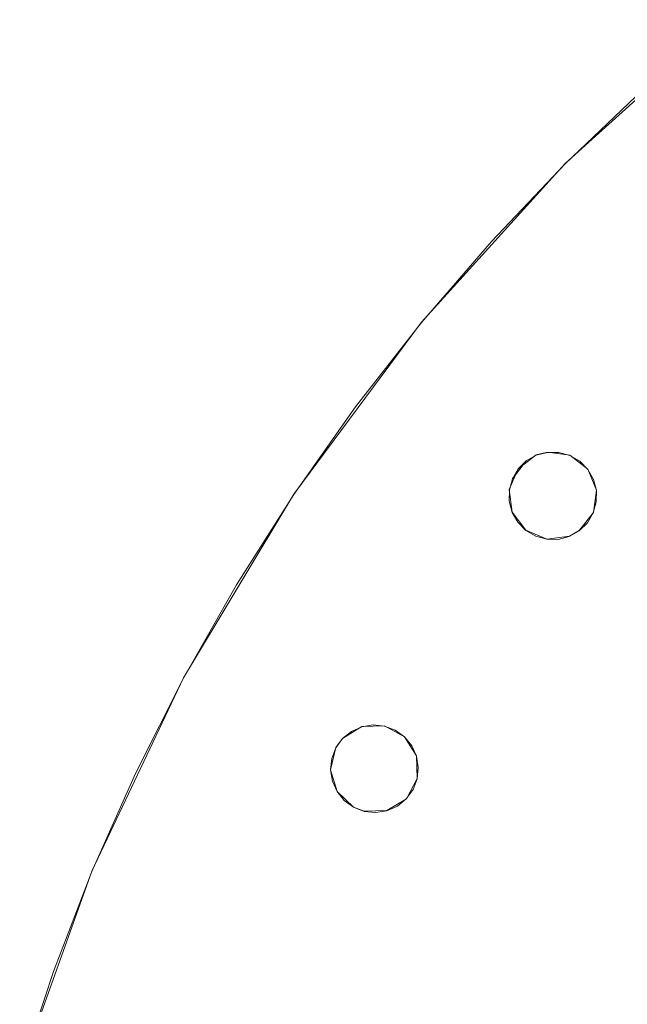
# Model space of a CAD drawing. Extents: x 2352 to 2552, y -1245 to -1046.
# Drawn here: x 2357 to 2384, y -1113 to -1068 of the extents above; entities that cross this region are included whole.
import ezdxf

# ---------------------------------------------------------------- set-up
doc = ezdxf.new("R2010")
doc.units = 0
doc.header["$LTSCALE"] = 500
doc.header["$MEASUREMENT"] = 0
for name, color, linetype in [('DWXOUTLINES', 7, 'Continuous'), ('EXC-CHROM', 7, 'Continuous'), ('EXC-DYSZA', 7, 'Continuous')]:
    doc.layers.add(name, color=color, linetype=linetype)

msp = doc.modelspace()

# ---------------------------------------------------------------- linework, layer by layer
at = {"layer": 'DWXOUTLINES', "color": 0, "lineweight": 0}
for p, q in [((2388.88, -1068.11), (2381.64, -1074.67)), ((2381.64, -1074.67, -6.99), (2388.88, -1068.11, -6.99)), ((2381.64, -1074.67), (2375.09, -1081.91)), ((2375.09, -1081.91, -6.99), (2381.64, -1074.67, -6.99)), ((2375.09, -1081.91), (2369.27, -1089.75)), ((2369.27, -1089.75, -6.99), (2375.09, -1081.91, -6.99)), ((2379.49, -1088.59, -10.99), (2380.32, -1087.96, -10.99)), ((2379.49, -1088.59, -6.99), (2380.32, -1087.96, -6.99)), ((2380.32, -1087.96, -10.99), (2380.83, -1087.83, -10.99)), ((2380.32, -1087.96, -6.99), (2380.83, -1087.83, -6.99)), ((2380.83, -1087.83, -10.99), (2381.85, -1087.97, -10.99)), ((2380.83, -1087.83, -6.99), (2381.85, -1087.97, -6.99)), ((2381.85, -1087.97, -10.99), (2382.67, -1088.61, -10.99)), ((2381.85, -1087.97, -6.99), (2382.67, -1088.61, -6.99)), ((2379.23, -1089.04, -10.99), (2379.87, -1088.22, -10.99)), ((2379.49, -1088.59, -10.99), (2379.09, -1089.54, -10.99)), ((2379.09, -1089.54, -6.99), (2379.49, -1088.59, -6.99)), ((2382.67, -1088.61, -10.99), (2383.06, -1089.57, -10.99)), ((2382.67, -1088.61, -6.99), (2383.06, -1089.57, -6.99)), ((2379.23, -1089.04, -6.99), (2379.23, -1089.04, -10.99)), ((2382.93, -1089.06, -6.99), (2382.93, -1089.06, -10.99)), ((2369.27, -1089.75), (2364.25, -1098.13)), ((2364.25, -1098.13, -6.99), (2369.27, -1089.75, -6.99)), ((2379.09, -1089.54, -10.99), (2379.22, -1090.57, -10.99)), ((2379.22, -1090.57, -6.99), (2379.09, -1089.54, -6.99)), ((2383.06, -1089.57, -10.99), (2382.92, -1090.59, -10.99)), ((2383.06, -1089.57, -6.99), (2382.92, -1090.59, -6.99)), ((2379.22, -1090.57, -10.99), (2379.84, -1091.39, -10.99)), ((2379.22, -1090.57, -6.99), (2379.22, -1090.57, -10.99)), ((2379.84, -1091.39, -6.99), (2379.22, -1090.57, -6.99)), ((2382.92, -1090.59, -10.99), (2382.28, -1091.41, -10.99)), ((2382.28, -1091.41, -6.99), (2382.92, -1090.59, -6.99)), ((2382.92, -1090.59, -6.99), (2382.92, -1090.59, -10.99)), ((2379.84, -1091.39, -10.99), (2380.8, -1091.8, -10.99)), ((2380.8, -1091.8, -6.99), (2379.84, -1091.39, -6.99)), ((2380.8, -1091.8, -10.99), (2381.83, -1091.67, -10.99)), ((2381.83, -1091.67, -6.99), (2380.8, -1091.8, -6.99)), ((2381.83, -1091.67, -10.99), (2382.28, -1091.41, -10.99)), ((2382.28, -1091.41, -6.99), (2381.83, -1091.67, -6.99)), ((2364.25, -1098.13), (2360.07, -1106.95)), ((2360.07, -1106.95, -6.99), (2364.25, -1098.13, -6.99)), ((2371.49, -1100.89, -10.99), (2372.37, -1100.34, -10.99)), ((2371.49, -1100.89, -6.99), (2372.37, -1100.34, -6.99)), ((2372.37, -1100.34, -10.99), (2373.41, -1100.31, -10.99)), ((2372.37, -1100.34, -6.99), (2373.41, -1100.31, -6.99)), ((2373.41, -1100.31, -10.99), (2374.32, -1100.81, -10.99)), ((2373.41, -1100.31, -6.99), (2374.32, -1100.81, -6.99)), ((2371.18, -1101.31, -10.99), (2371.49, -1100.89, -10.99)), ((2371.18, -1101.31, -6.99), (2371.49, -1100.89, -6.99)), ((2374.32, -1100.81, -10.99), (2374.86, -1101.69, -10.99)), ((2374.32, -1100.81, -6.99), (2374.86, -1101.69, -6.99)), ((2371.18, -1101.31, -10.99), (2370.94, -1102.32, -10.99)), ((2370.94, -1102.32, -6.99), (2371.18, -1101.31, -6.99)), ((2371.18, -1101.31, -6.99), (2371.18, -1101.31, -10.99)), ((2374.86, -1101.69, -10.99), (2374.89, -1102.72, -10.99)), ((2374.86, -1101.69, -6.99), (2374.86, -1101.69, -10.99)), ((2374.86, -1101.69, -6.99), (2374.89, -1102.72, -6.99)), ((2370.94, -1102.32, -10.99), (2371.24, -1103.31, -10.99)), ((2371.24, -1103.31, -6.99), (2370.94, -1102.32, -6.99)), ((2371.03, -1102.83, -6.99), (2371.03, -1102.83, -10.99)), ((2374.89, -1102.72, -10.99), (2374.4, -1103.64, -10.99)), ((2374.4, -1103.64, -6.99), (2374.89, -1102.72, -6.99)), ((2371.24, -1103.31, -10.99), (2371.99, -1104.02, -10.99)), ((2371.99, -1104.02, -6.99), (2371.24, -1103.31, -6.99)), ((2374.7, -1103.21, -6.99), (2374.7, -1103.21, -10.99)), ((2373.51, -1104.18, -10.99), (2374.4, -1103.64, -10.99)), ((2374.4, -1103.64, -6.99), (2373.51, -1104.18, -6.99)), ((2371.99, -1104.02, -10.99), (2372.48, -1104.21, -10.99)), ((2372.48, -1104.21, -6.99), (2371.99, -1104.02, -6.99)), ((2372.48, -1104.21, -10.99), (2373.51, -1104.18, -10.99)), ((2373.51, -1104.18, -6.99), (2372.48, -1104.21, -6.99)), ((2360.07, -1106.95), (2356.78, -1116.15)), ((2356.78, -1116.15, -6.99), (2360.07, -1106.95, -6.99)), ((2358.32, -1111.51, -6.99), (2358.32, -1111.51))]:
    msp.add_line(p, q, dxfattribs=at)
at = {"layer": 'EXC-CHROM', "lineweight": 0}
for points, invisible_edges in [([(2385.18, -1071.314), (2381.643, -1074.682), (2385.18, -1218.764), (2385.18, -1071.314)], 14), ([(2385.18, -1071.314, -7), (2385.852, -1072.056, -8), (2382.35, -1075.389, -8), (2381.643, -1074.682, -7)], 7), ([(2385.18, -1071.314), (2385.18, -1071.314, -7), (2381.643, -1074.682, -7), (2381.643, -1074.682)], 15), ([(2385.852, -1072.056, -8), (2385.852, -1218.022, -8), (2382.35, -1075.389, -8), (2385.852, -1072.056, -8)], 15), ([(2381.643, -1074.682), (2378.275, -1078.219), (2381.643, -1215.396), (2381.643, -1074.682)], 14), ([(2381.643, -1074.682, -7), (2382.35, -1075.389, -8), (2379.017, -1078.891, -8), (2378.275, -1078.219, -7)], 7), ([(2381.643, -1074.682), (2381.643, -1074.682, -7), (2378.275, -1078.219, -7), (2378.275, -1078.219)], 15), ([(2385.18, -1218.764), (2381.643, -1074.682), (2381.643, -1215.396), (2385.18, -1218.764)], 11), ([(2382.35, -1075.389, -8), (2382.35, -1214.689, -8), (2379.017, -1078.891, -8), (2382.35, -1075.389, -8)], 15), ([(2385.852, -1218.022, -8), (2382.35, -1214.689, -8), (2382.35, -1075.389, -8), (2385.852, -1218.022, -8)], 15), ([(2378.275, -1078.219), (2375.085, -1081.917), (2378.275, -1211.859), (2378.275, -1078.219)], 14), ([(2378.275, -1078.219, -7), (2379.017, -1078.891, -8), (2375.859, -1082.551, -8), (2375.085, -1081.917, -7)], 7), ([(2378.275, -1078.219), (2378.275, -1078.219, -7), (2375.085, -1081.917, -7), (2375.085, -1081.917)], 15), ([(2381.643, -1215.396), (2378.275, -1078.219), (2378.275, -1211.859), (2381.643, -1215.396)], 11), ([(2379.017, -1078.891, -8), (2379.017, -1211.187, -8), (2375.859, -1082.551, -8), (2379.017, -1078.891, -8)], 15), ([(2382.35, -1214.689, -8), (2379.017, -1211.187, -8), (2379.017, -1078.891, -8), (2382.35, -1214.689, -8)], 15), ([(2375.085, -1081.917), (2372.081, -1085.767), (2375.085, -1208.161), (2375.085, -1081.917)], 14), ([(2375.085, -1081.917, -7), (2375.859, -1082.551, -8), (2372.884, -1086.363, -8), (2372.081, -1085.767, -7)], 7), ([(2375.085, -1081.917), (2375.085, -1081.917, -7), (2372.081, -1085.767, -7), (2372.081, -1085.767)], 15), ([(2378.275, -1211.859), (2375.085, -1081.917), (2375.085, -1208.161), (2378.275, -1211.859)], 11), ([(2375.859, -1082.551, -8), (2375.859, -1207.526, -8), (2372.884, -1086.363, -8), (2375.859, -1082.551, -8)], 15), ([(2379.017, -1211.187, -8), (2375.859, -1207.526, -8), (2375.859, -1082.551, -8), (2379.017, -1211.187, -8)], 15), ([(2372.081, -1085.767), (2369.269, -1089.76), (2372.081, -1204.311), (2372.081, -1085.767)], 14), ([(2372.081, -1085.767, -7), (2372.884, -1086.363, -8), (2370.101, -1090.315, -8), (2369.269, -1089.76, -7)], 7), ([(2372.081, -1085.767), (2372.081, -1085.767, -7), (2369.269, -1089.76, -7), (2369.269, -1089.76)], 15), ([(2375.085, -1208.161), (2372.081, -1085.767), (2372.081, -1204.311), (2375.085, -1208.161)], 11), ([(2372.884, -1086.363, -8), (2372.884, -1203.715, -8), (2370.101, -1090.315, -8), (2372.884, -1086.363, -8)], 15), ([(2375.859, -1207.526, -8), (2372.884, -1203.715, -8), (2372.884, -1086.363, -8), (2375.859, -1207.526, -8)], 15), ([(2369.269, -1089.76), (2366.656, -1093.886), (2369.269, -1200.318), (2369.269, -1089.76)], 14), ([(2369.269, -1089.76, -7), (2370.101, -1090.315, -8), (2367.514, -1094.4, -8), (2366.656, -1093.886, -7)], 7), ([(2369.269, -1089.76), (2369.269, -1089.76, -7), (2366.656, -1093.886, -7), (2366.656, -1093.886)], 15), ([(2372.081, -1204.311), (2369.269, -1089.76), (2369.269, -1200.318), (2372.081, -1204.311)], 11), ([(2370.101, -1090.315, -8), (2370.101, -1199.762, -8), (2367.514, -1094.4, -8), (2370.101, -1090.315, -8)], 15), ([(2372.884, -1203.715, -8), (2370.101, -1199.762, -8), (2370.101, -1090.315, -8), (2372.884, -1203.715, -8)], 15), ([(2366.656, -1093.886), (2364.249, -1098.135), (2366.656, -1196.192), (2366.656, -1093.886)], 14), ([(2366.656, -1093.886, -7), (2367.514, -1094.4, -8), (2365.131, -1098.607, -8), (2364.249, -1098.135, -7)], 7), ([(2366.656, -1093.886), (2366.656, -1093.886, -7), (2364.249, -1098.135, -7), (2364.249, -1098.135)], 15), ([(2369.269, -1200.318), (2366.656, -1093.886), (2366.656, -1196.192), (2369.269, -1200.318)], 11), ([(2367.514, -1094.4, -8), (2367.514, -1195.678, -8), (2365.131, -1098.607, -8), (2367.514, -1094.4, -8)], 15), ([(2370.101, -1199.762, -8), (2367.514, -1195.678, -8), (2367.514, -1094.4, -8), (2370.101, -1199.762, -8)], 15), ([(2364.249, -1098.135), (2362.053, -1102.497), (2364.249, -1191.943), (2364.249, -1098.135)], 14), ([(2364.249, -1098.135, -7), (2365.131, -1098.607, -8), (2362.957, -1102.925, -8), (2362.053, -1102.497, -7)], 7), ([(2364.249, -1098.135), (2364.249, -1098.135, -7), (2362.053, -1102.497, -7), (2362.053, -1102.497)], 15), ([(2366.656, -1196.192), (2364.249, -1098.135), (2364.249, -1191.943), (2366.656, -1196.192)], 11), ([(2365.131, -1098.607, -8), (2365.131, -1191.471, -8), (2362.957, -1102.925, -8), (2365.131, -1098.607, -8)], 15), ([(2367.514, -1195.678, -8), (2365.131, -1191.471, -8), (2365.131, -1098.607, -8), (2367.514, -1195.678, -8)], 15), ([(2362.053, -1102.497), (2360.074, -1106.962), (2362.053, -1187.581), (2362.053, -1102.497)], 14), ([(2362.053, -1102.497, -7), (2362.957, -1102.925, -8), (2360.998, -1107.345, -8), (2360.074, -1106.962, -7)], 7), ([(2362.053, -1102.497), (2362.053, -1102.497, -7), (2360.074, -1106.962, -7), (2360.074, -1106.962)], 15), ([(2364.249, -1191.943), (2362.053, -1102.497), (2362.053, -1187.581), (2364.249, -1191.943)], 11), ([(2362.957, -1102.925, -8), (2362.957, -1187.153, -8), (2360.998, -1107.345, -8), (2362.957, -1102.925, -8)], 15), ([(2365.131, -1191.471, -8), (2362.957, -1187.153, -8), (2362.957, -1102.925, -8), (2365.131, -1191.471, -8)], 15), ([(2360.074, -1106.962), (2358.316, -1111.518), (2360.074, -1183.116), (2360.074, -1106.962)], 14), ([(2360.074, -1106.962, -7), (2360.998, -1107.345, -8), (2359.258, -1111.855, -8), (2358.316, -1111.518, -7)], 7), ([(2360.074, -1106.962), (2360.074, -1106.962, -7), (2358.316, -1111.518, -7), (2358.316, -1111.518)], 11), ([(2360.998, -1107.345, -8), (2360.998, -1182.733, -8), (2359.258, -1111.855, -8), (2360.998, -1107.345, -8)], 15), ([(2362.053, -1187.581), (2360.074, -1106.962), (2360.074, -1183.116), (2362.053, -1187.581)], 11), ([(2362.957, -1187.153, -8), (2360.998, -1182.733, -8), (2360.998, -1107.345, -8), (2362.957, -1187.153, -8)], 15), ([(2358.316, -1111.518), (2356.784, -1116.156), (2358.316, -1178.559), (2358.316, -1111.518)], 14), ([(2358.316, -1111.518, -7), (2359.258, -1111.855, -8), (2357.742, -1116.446, -8), (2356.784, -1116.156, -7)], 7), ([(2358.316, -1111.518), (2358.316, -1111.518, -7), (2356.784, -1116.156, -7), (2356.784, -1116.156)], 15), ([(2359.258, -1111.855, -8), (2359.258, -1178.223, -8), (2357.742, -1116.446, -8), (2359.258, -1111.855, -8)], 15), ([(2360.074, -1183.116), (2358.316, -1111.518), (2358.316, -1178.559), (2360.074, -1183.116)], 11), ([(2360.998, -1182.733, -8), (2359.258, -1178.223, -8), (2359.258, -1111.855, -8), (2360.998, -1182.733, -8)], 15)]:
    msp.add_3dface(points, dxfattribs=dict(at, invisible_edges=invisible_edges))
at = {"layer": 'EXC-DYSZA', "lineweight": 0}
for points, invisible_edges in [([(2379.088, -1090.074, -11), (2380.825, -1087.842, -11), (2379.22, -1090.579, -11), (2379.088, -1090.074, -11)], 11), ([(2380.32, -1087.974, -11), (2380.825, -1087.842, -11), (2379.088, -1090.074, -11), (2380.32, -1087.974, -11)], 14), ([(2379.092, -1089.552, -11), (2380.32, -1087.974, -11), (2379.088, -1090.074, -11), (2379.092, -1089.552, -11)], 11), ([(2379.866, -1088.231, -11), (2380.32, -1087.974, -11), (2379.092, -1089.552, -11), (2379.866, -1088.231, -11)], 14), ([(2380.825, -1087.842, -11), (2381.347, -1087.845, -11), (2379.22, -1090.579, -11), (2380.825, -1087.842, -11)], 14), ([(2379.22, -1090.579, -11), (2381.347, -1087.845, -11), (2379.478, -1091.033, -11), (2379.22, -1090.579, -11)], 11), ([(2381.347, -1087.845, -11), (2381.851, -1087.984, -11), (2379.478, -1091.033, -11), (2381.347, -1087.845, -11)], 14), ([(2379.478, -1091.033, -11), (2381.851, -1087.984, -11), (2379.844, -1091.405, -11), (2379.478, -1091.033, -11)], 11), ([(2381.851, -1087.984, -11), (2382.301, -1088.248, -11), (2379.844, -1091.405, -11), (2381.851, -1087.984, -11)], 14), ([(2380.32, -1087.974, -7), (2380.32, -1087.974, -11), (2379.866, -1088.231, -11), (2379.866, -1088.231, -7)], 7), ([(2380.825, -1087.842, -7), (2380.825, -1087.842, -11), (2380.32, -1087.974, -11), (2380.32, -1087.974, -7)], 7), ([(2381.347, -1087.845, -7), (2381.347, -1087.845, -11), (2380.825, -1087.842, -11), (2380.825, -1087.842, -7)], 7), ([(2381.851, -1087.984, -7), (2381.851, -1087.984, -11), (2381.347, -1087.845, -11), (2381.347, -1087.845, -7)], 7), ([(2382.301, -1088.248, -7), (2382.301, -1088.248, -11), (2381.851, -1087.984, -11), (2381.851, -1087.984, -7)], 7), ([(2379.23, -1089.048, -11), (2379.866, -1088.231, -11), (2379.092, -1089.552, -11), (2379.23, -1089.048, -11)], 10), ([(2379.494, -1088.598, -11), (2379.866, -1088.231, -11), (2379.23, -1089.048, -11), (2379.494, -1088.598, -11)], 10), ([(2379.866, -1088.231, -7), (2379.866, -1088.231, -11), (2379.494, -1088.598, -11), (2379.494, -1088.598, -7)], 7), ([(2379.844, -1091.405, -11), (2382.301, -1088.248, -11), (2380.295, -1091.669, -11), (2379.844, -1091.405, -11)], 11), ([(2382.301, -1088.248, -11), (2382.668, -1088.62, -11), (2380.295, -1091.669, -11), (2382.301, -1088.248, -11)], 14), ([(2382.668, -1088.62, -7), (2382.668, -1088.62, -11), (2382.301, -1088.248, -11), (2382.301, -1088.248, -7)], 7), ([(2379.494, -1088.598, -7), (2379.494, -1088.598, -11), (2379.23, -1089.048, -11), (2379.23, -1089.048, -7)], 3), ([(2382.668, -1088.62, -11), (2382.926, -1089.074, -11), (2380.295, -1091.669, -11), (2382.668, -1088.62, -11)], 14), ([(2382.926, -1089.074, -7), (2382.926, -1089.074, -11), (2382.668, -1088.62, -11), (2382.668, -1088.62, -7)], 7), ([(2379.23, -1089.048, -7), (2379.23, -1089.048, -11), (2379.092, -1089.552, -11), (2379.092, -1089.552, -7)], 7), ([(2380.295, -1091.669, -11), (2382.926, -1089.074, -11), (2380.798, -1091.807, -11), (2380.295, -1091.669, -11)], 11), ([(2382.926, -1089.074, -11), (2383.057, -1089.579, -11), (2380.798, -1091.807, -11), (2382.926, -1089.074, -11)], 14), ([(2383.057, -1089.579, -7), (2383.057, -1089.579, -11), (2382.926, -1089.074, -11), (2382.926, -1089.074, -7)], 3), ([(2379.092, -1089.552, -7), (2379.092, -1089.552, -11), (2379.088, -1090.074, -11), (2379.088, -1090.074, -7)], 7), ([(2380.798, -1091.807, -11), (2383.057, -1089.579, -11), (2381.32, -1091.811, -11), (2380.798, -1091.807, -11)], 11), ([(2383.057, -1089.579, -11), (2383.054, -1090.101, -11), (2381.32, -1091.811, -11), (2383.057, -1089.579, -11)], 14), ([(2383.054, -1090.101, -7), (2383.054, -1090.101, -11), (2383.057, -1089.579, -11), (2383.057, -1089.579, -7)], 7), ([(2379.088, -1090.074, -7), (2379.088, -1090.074, -11), (2379.22, -1090.579, -11), (2379.22, -1090.579, -7)], 3), ([(2381.32, -1091.811, -11), (2383.054, -1090.101, -11), (2381.825, -1091.679, -11), (2381.32, -1091.811, -11)], 11), ([(2383.054, -1090.101, -11), (2382.915, -1090.604, -11), (2381.825, -1091.679, -11), (2383.054, -1090.101, -11)], 14), ([(2382.915, -1090.604, -7), (2382.915, -1090.604, -11), (2383.054, -1090.101, -11), (2383.054, -1090.101, -7)], 7), ([(2379.22, -1090.579, -7), (2379.22, -1090.579, -11), (2379.478, -1091.033, -11), (2379.478, -1091.033, -7)], 7), ([(2381.825, -1091.679, -11), (2382.915, -1090.604, -11), (2382.279, -1091.422, -11), (2381.825, -1091.679, -11)], 11), ([(2382.651, -1091.055, -11), (2382.279, -1091.422, -11), (2382.915, -1090.604, -11), (2382.651, -1091.055, -11)], 8), ([(2382.651, -1091.055, -7), (2382.651, -1091.055, -11), (2382.915, -1090.604, -11), (2382.915, -1090.604, -7)], 3), ([(2379.478, -1091.033, -7), (2379.478, -1091.033, -11), (2379.844, -1091.405, -11), (2379.844, -1091.405, -7)], 7), ([(2382.279, -1091.422, -7), (2382.279, -1091.422, -11), (2382.651, -1091.055, -11), (2382.651, -1091.055, -7)], 7), ([(2379.844, -1091.405, -7), (2379.844, -1091.405, -11), (2380.295, -1091.669, -11), (2380.295, -1091.669, -7)], 7), ([(2380.295, -1091.669, -7), (2380.295, -1091.669, -11), (2380.798, -1091.807, -11), (2380.798, -1091.807, -7)], 7), ([(2381.825, -1091.679, -7), (2381.825, -1091.679, -11), (2382.279, -1091.422, -11), (2382.279, -1091.422, -7)], 7), ([(2380.798, -1091.807, -7), (2380.798, -1091.807, -11), (2381.32, -1091.811, -11), (2381.32, -1091.811, -7)], 7), ([(2381.32, -1091.811, -7), (2381.32, -1091.811, -11), (2381.825, -1091.679, -11), (2381.825, -1091.679, -7)], 7), ([(2370.943, -1102.325, -11), (2371.895, -1100.567, -11), (2371.026, -1102.841, -11), (2370.943, -1102.325, -11)], 11), ([(2371.49, -1100.896, -11), (2371.895, -1100.567, -11), (2370.943, -1102.325, -11), (2371.49, -1100.896, -11)], 14), ([(2371.026, -1102.841, -11), (2372.372, -1100.354, -11), (2371.239, -1103.318, -11), (2371.026, -1102.841, -11)], 11), ([(2371.895, -1100.567, -11), (2372.372, -1100.354, -11), (2371.026, -1102.841, -11), (2371.895, -1100.567, -11)], 14), ([(2371.239, -1103.318, -11), (2372.888, -1100.271, -11), (2371.568, -1103.723, -11), (2371.239, -1103.318, -11)], 11), ([(2372.372, -1100.354, -11), (2372.888, -1100.271, -11), (2371.239, -1103.318, -11), (2372.372, -1100.354, -11)], 14), ([(2371.895, -1100.567, -7), (2371.895, -1100.567, -11), (2371.49, -1100.896, -11), (2371.49, -1100.896, -7)], 7), ([(2372.888, -1100.271, -11), (2373.407, -1100.325, -11), (2371.568, -1103.723, -11), (2372.888, -1100.271, -11)], 14), ([(2371.568, -1103.723, -11), (2373.407, -1100.325, -11), (2371.991, -1104.029, -11), (2371.568, -1103.723, -11)], 11), ([(2372.372, -1100.354, -7), (2372.372, -1100.354, -11), (2371.895, -1100.567, -11), (2371.895, -1100.567, -7)], 7), ([(2373.407, -1100.325, -11), (2373.895, -1100.511, -11), (2371.991, -1104.029, -11), (2373.407, -1100.325, -11)], 14), ([(2371.991, -1104.029, -11), (2373.895, -1100.511, -11), (2372.479, -1104.216, -11), (2371.991, -1104.029, -11)], 11), ([(2372.888, -1100.271, -7), (2372.888, -1100.271, -11), (2372.372, -1100.354, -11), (2372.372, -1100.354, -7)], 7), ([(2373.895, -1100.511, -11), (2374.317, -1100.818, -11), (2372.479, -1104.216, -11), (2373.895, -1100.511, -11)], 14), ([(2373.407, -1100.325, -7), (2373.407, -1100.325, -11), (2372.888, -1100.271, -11), (2372.888, -1100.271, -7)], 7), ([(2373.895, -1100.511, -7), (2373.895, -1100.511, -11), (2373.407, -1100.325, -11), (2373.407, -1100.325, -7)], 7), ([(2374.317, -1100.818, -7), (2374.317, -1100.818, -11), (2373.895, -1100.511, -11), (2373.895, -1100.511, -7)], 7), ([(2370.997, -1101.806, -11), (2371.49, -1100.896, -11), (2370.943, -1102.325, -11), (2370.997, -1101.806, -11)], 11), ([(2371.184, -1101.318, -11), (2371.49, -1100.896, -11), (2370.997, -1101.806, -11), (2371.184, -1101.318, -11)], 10), ([(2371.49, -1100.896, -7), (2371.49, -1100.896, -11), (2371.184, -1101.318, -11), (2371.184, -1101.318, -7)], 3), ([(2374.317, -1100.818, -11), (2374.646, -1101.223, -11), (2372.479, -1104.216, -11), (2374.317, -1100.818, -11)], 14), ([(2374.646, -1101.223, -7), (2374.646, -1101.223, -11), (2374.317, -1100.818, -11), (2374.317, -1100.818, -7)], 7), ([(2371.184, -1101.318, -7), (2371.184, -1101.318, -11), (2370.997, -1101.806, -11), (2370.997, -1101.806, -7)], 7), ([(2372.479, -1104.216, -11), (2374.646, -1101.223, -11), (2372.998, -1104.27, -11), (2372.479, -1104.216, -11)], 11), ([(2374.646, -1101.223, -11), (2374.86, -1101.7, -11), (2372.998, -1104.27, -11), (2374.646, -1101.223, -11)], 14), ([(2374.86, -1101.7, -7), (2374.86, -1101.7, -11), (2374.646, -1101.223, -11), (2374.646, -1101.223, -7)], 7), ([(2370.997, -1101.806, -7), (2370.997, -1101.806, -11), (2370.943, -1102.325, -11), (2370.943, -1102.325, -7)], 7), ([(2372.998, -1104.27, -11), (2374.86, -1101.7, -11), (2373.513, -1104.187, -11), (2372.998, -1104.27, -11)], 11), ([(2374.86, -1101.7, -11), (2374.942, -1102.215, -11), (2373.513, -1104.187, -11), (2374.86, -1101.7, -11)], 14), ([(2374.942, -1102.215, -7), (2374.942, -1102.215, -11), (2374.86, -1101.7, -11), (2374.86, -1101.7, -7)], 3), ([(2370.943, -1102.325, -7), (2370.943, -1102.325, -11), (2371.026, -1102.841, -11), (2371.026, -1102.841, -7)], 3), ([(2373.513, -1104.187, -11), (2374.942, -1102.215, -11), (2373.99, -1103.974, -11), (2373.513, -1104.187, -11)], 11), ([(2374.942, -1102.215, -11), (2374.888, -1102.734, -11), (2373.99, -1103.974, -11), (2374.942, -1102.215, -11)], 14), ([(2374.888, -1102.734, -7), (2374.888, -1102.734, -11), (2374.942, -1102.215, -11), (2374.942, -1102.215, -7)], 7), ([(2371.026, -1102.841, -7), (2371.026, -1102.841, -11), (2371.239, -1103.318, -11), (2371.239, -1103.318, -7)], 7), ([(2373.99, -1103.974, -11), (2374.888, -1102.734, -11), (2374.395, -1103.645, -11), (2373.99, -1103.974, -11)], 11), ([(2374.702, -1103.222, -11), (2374.395, -1103.645, -11), (2374.888, -1102.734, -11), (2374.702, -1103.222, -11)], 10), ([(2374.702, -1103.222, -7), (2374.702, -1103.222, -11), (2374.888, -1102.734, -11), (2374.888, -1102.734, -7)], 6), ([(2371.239, -1103.318, -7), (2371.239, -1103.318, -11), (2371.568, -1103.723, -11), (2371.568, -1103.723, -7)], 7), ([(2374.395, -1103.645, -7), (2374.395, -1103.645, -11), (2374.702, -1103.222, -11), (2374.702, -1103.222, -7)], 7), ([(2371.568, -1103.723, -7), (2371.568, -1103.723, -11), (2371.991, -1104.029, -11), (2371.991, -1104.029, -7)], 7), ([(2373.99, -1103.974, -7), (2373.99, -1103.974, -11), (2374.395, -1103.645, -11), (2374.395, -1103.645, -7)], 7), ([(2371.991, -1104.029, -7), (2371.991, -1104.029, -11), (2372.479, -1104.216, -11), (2372.479, -1104.216, -7)], 7), ([(2372.479, -1104.216, -7), (2372.479, -1104.216, -11), (2372.998, -1104.27, -11), (2372.998, -1104.27, -7)], 7), ([(2372.998, -1104.27, -7), (2372.998, -1104.27, -11), (2373.513, -1104.187, -11), (2373.513, -1104.187, -7)], 7), ([(2373.513, -1104.187, -7), (2373.513, -1104.187, -11), (2373.99, -1103.974, -11), (2373.99, -1103.974, -7)], 7)]:
    msp.add_3dface(points, dxfattribs=dict(at, invisible_edges=invisible_edges))

doc.saveas('drawing.dxf')
